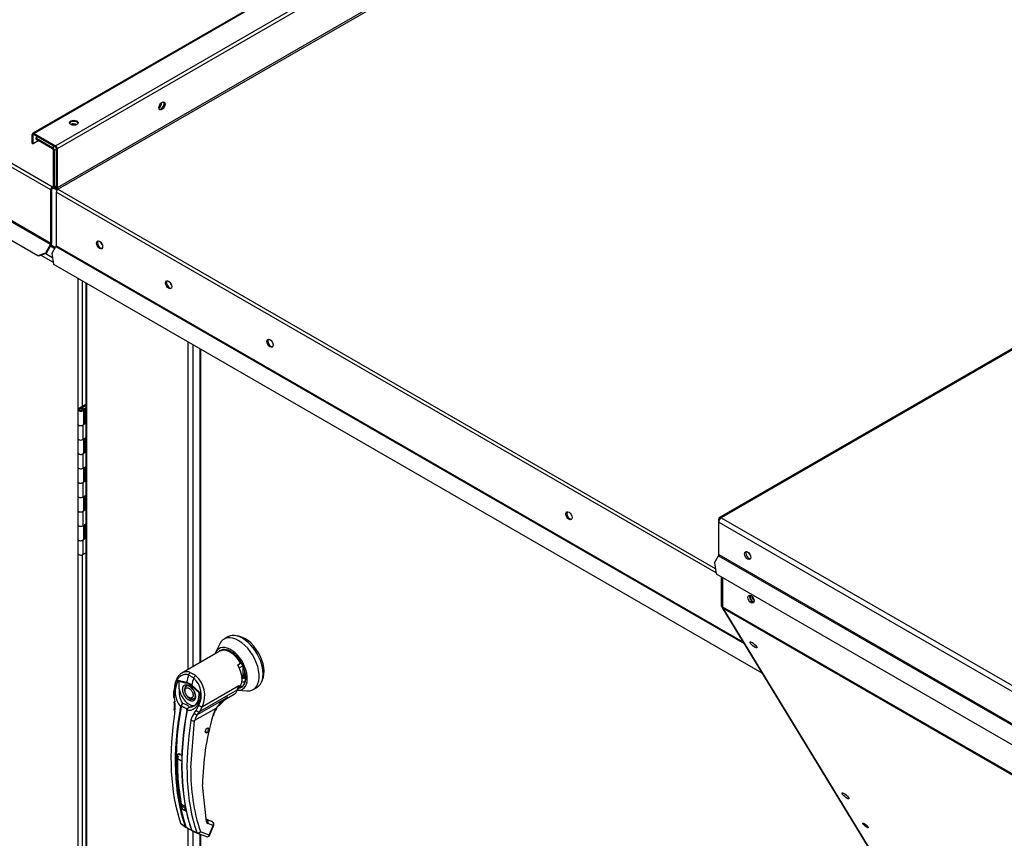
# Paper-space layout 'Layout1' of a CAD drawing. Units: inches. Extents: x 0 to 16.7, y -0.4 to 10.7.
# Drawn here: x 11.6 to 12.5, y 5.6 to 6.4 of the extents above; entities that cross this region are included whole.
import ezdxf

# ---------------------------------------------------------------- set-up
doc = ezdxf.new("R2010")
doc.units = ezdxf.units.IN
doc.header["$MEASUREMENT"] = 0
for name, color, linetype in [('0510F-3394_-_PAN', 7, 'Continuous'), ('0510F-3399_-_PAN', 7, 'Continuous'), ('0510F-3479_-_PAN', 7, 'Continuous'), ('05220418', 7, 'Continuous'), ('0712F-4943_SECTI', 7, 'Continuous'), ('0712F-5482_-_POS', 7, 'Continuous'), ('0719F-2605__TOP_', 7, 'Continuous'), ('0719F-3054_TOP_C', 7, 'Continuous'), ('0719F-3481_-_SPR', 7, 'Continuous'), ('0719F-3665_-_LIN', 7, 'Continuous'), ('2650770105', 7, 'Continuous'), ('26507802_2650780', 7, 'Continuous'), ('26507813', 7, 'Continuous'), ('26507814', 7, 'Continuous'), ('26507826', 7, 'Continuous'), ('26507827', 7, 'Continuous'), ('5IN_HINGE', 7, 'Continuous'), ('5IN_PIN_', 7, 'Continuous'), ('863', 7, 'Continuous'), ('Default', 7, 'Continuous')]:
    doc.layers.add(name, color=color, linetype=linetype)

# ---------------------------------------------------------------- blocks, each defined once
blk = doc.blocks.new('SE1')
at = {"layer": '0510F-3394_-_PAN', "color": 7, "linetype": 'Continuous'}
for p, q in [((11.67498, 6.21116), (10.90914, 6.65331)), ((10.91071, 6.65603), (11.67655, 6.21387)), ((10.90894, 6.60519), (11.67478, 6.16303)), ((11.67498, 6.16371), (10.90914, 6.60587)), ((11.66347, 6.15258), (10.90554, 6.59017)), ((11.66349, 6.25836), (11.66177, 6.25736)), ((11.66177, 6.25736), (11.66177, 6.25634)), ((11.66177, 6.25736), (11.67655, 6.24883)), ((11.66177, 6.25634), (11.67655, 6.24781)), ((11.67655, 6.24883), (11.67827, 6.24983)), ((11.67723, 6.24662), (11.67723, 6.21427)), ((11.6798, 6.24708), (11.67812, 6.24611)), ((11.67812, 6.24611), (11.67812, 6.21376)), ((11.67498, 6.16371), (11.67498, 6.21116)), ((11.67586, 6.16422), (11.67586, 6.21167)), ((11.67723, 6.21427), (11.67655, 6.21387)), ((11.67655, 6.21387), (11.67655, 6.21285)), ((11.67766, 6.21274), (11.6798, 6.21398)), ((11.67812, 6.21376), (11.6798, 6.21473)), ((11.67478, 6.16303), (11.67022, 6.15514)), ((11.6754, 6.16267), (11.67085, 6.15478)), ((11.67022, 6.15514), (11.66347, 6.15258)), ((11.6641, 6.15222), (11.66347, 6.15258)), ((11.67085, 6.15478), (11.6641, 6.15222)), ((11.67085, 6.15478), (11.67022, 6.15514))]:
    blk.add_line(p, q, dxfattribs=at)
for centre, major_axis, start_param, end_param in [((11.7709, 6.28634), (-0.00152, -0.00263), 0.74717, 2.709387), ((11.77002, 6.28685), (-0.00152, -0.00263), 1.242265, 2.127935), ((11.69481, 6.26799), (-0.00303, 0), 3.63632, 5.516341), ((11.69481, 6.26697), (-0.00303, 0), 4.249149, 4.976324), ((11.67655, 6.24702), (-0.00111, 0.00192), 3.926991, 5.497787), ((11.67655, 6.24702), (-0.000484, 0.000839), 3.926991, 5.497787), ((11.67655, 6.21206), (-0.00111, -0.00192), 3.926991, 5.497787), ((11.67655, 6.21206), (-0.000484, -0.000839), 3.926991, 5.497787), ((11.67655, 6.21466), (-0.000484, 0.000839), 2.356194, 3.926991), ((11.67655, 6.21466), (-0.00111, 0.00192), 2.356194, 3.926991), ((11.67429, 6.16331), (-0.00111, -0.00192), 1.570796, 2.356194), ((11.67429, 6.16331), (-0.000484, -0.000839), 1.570796, 2.356194)]:
    blk.add_ellipse(centre, major_axis=major_axis, ratio=0.57735, start_param=start_param, end_param=end_param, dxfattribs=at)
at = {"layer": '0510F-3399_-_PAN', "color": 7, "linetype": 'Continuous'}
for p, q in [((13.0562, 7.06807), (11.65904, 6.26142)), ((13.05731, 7.06796), (11.66015, 6.26131)), ((11.67911, 6.25036), (13.07627, 7.05701)), ((13.07783, 7.05429), (11.68068, 6.24765)), ((13.07783, 7.01964), (11.68068, 6.213)), ((11.68136, 6.21181), (13.07852, 7.01846)), ((11.65858, 6.25265), (11.65858, 6.2604)), ((11.65947, 6.25989), (11.66015, 6.26029)), ((11.66015, 6.26131), (11.67911, 6.25036)), ((11.66015, 6.26029), (11.67911, 6.24934)), ((11.65858, 6.25265), (11.65947, 6.25214)), ((11.65947, 6.25214), (11.65947, 6.25989)), ((11.66426, 6.2549), (11.65947, 6.25214)), ((11.6798, 6.24816), (11.6798, 6.21351)), ((11.68068, 6.24765), (11.68068, 6.213)), ((12.26491, 5.87128), (11.6798, 6.20909)), ((11.6798, 6.20909), (11.6798, 6.16164)), ((11.68136, 6.21181), (12.26426, 5.87527)), ((11.67615, 6.155), (11.67959, 6.16097)), ((11.67959, 6.16097), (12.28977, 5.80868)), ((12.28903, 5.8099), (11.6798, 6.16164)), ((11.67777, 6.14504), (11.67615, 6.155)), ((12.30574, 5.78248), (11.67777, 6.14504))]:
    blk.add_line(p, q, dxfattribs=at)
for centre, major_axis in [((11.77358, 6.28564), (0.00195, 0.00338)), ((11.69546, 6.27075), (0.00391, 0)), ((11.71823, 6.16237), (0.00195, -0.00338)), ((11.77944, 6.12703), (0.00195, -0.00338)), ((11.86936, 6.07512), (0.00195, -0.00338)), ((12.13452, 5.92202), (0.00195, -0.00338))]:
    blk.add_ellipse(centre, major_axis=major_axis, ratio=0.57735, dxfattribs=at)
for centre, major_axis, start_param, end_param in [((11.77269, 6.28615), (0.00195, 0.00338), 3.369844, 6.054934), ((11.69546, 6.26973), (0.00391, 0), 0.228251, 2.913342), ((11.66015, 6.2595), (0.00111, -0.00192), 2.356194, 3.926991), ((11.66015, 6.2595), (0.000484, -0.000839), 2.356194, 3.926991), ((11.67911, 6.24855), (-0.00111, 0.00192), 3.926991, 5.497787), ((11.67911, 6.24855), (-0.000484, 0.000839), 3.926991, 5.497787), ((11.68136, 6.2126), (-0.00111, 0.00192), 0.785398, 1.946771), ((11.68136, 6.21), (-0.00111, -0.00192), 3.926991, 5.497787), ((11.68136, 6.2126), (-0.000484, 0.000839), 0.785398, 2.356194), ((11.71912, 6.16288), (0.00195, -0.00338), 3.369844, 6.054934), ((11.67911, 6.16125), (0.000484, 0.000839), 4.712389, 5.497787), ((11.78033, 6.12754), (0.00195, -0.00338), 3.369844, 6.054934), ((11.87024, 6.07563), (0.00195, -0.00338), 3.369844, 6.054934), ((12.1354, 5.92253), (0.00195, -0.00338), 3.369844, 6.054934)]:
    blk.add_ellipse(centre, major_axis=major_axis, ratio=0.57735, start_param=start_param, end_param=end_param, dxfattribs=at)
at = {"layer": '0510F-3479_-_PAN', "color": 7, "linetype": 'Continuous'}
for p, q in [((14.17256, 7.02006), (12.26799, 5.92045)), ((14.17412, 7.0199), (12.26955, 5.9203)), ((12.26955, 5.9203), (13.13331, 5.42161)), ((12.26734, 5.91647), (12.26734, 5.91902)), ((12.26734, 5.88766), (12.26734, 5.91647)), ((12.26734, 5.91647), (13.1311, 5.41778)), ((12.26343, 5.88036), (12.26702, 5.88657)), ((12.26702, 5.88657), (13.13298, 5.3866)), ((12.26734, 5.88766), (13.13331, 5.38769)), ((12.26343, 5.88036), (12.26505, 5.87041)), ((12.26505, 5.87041), (13.11997, 5.37682))]:
    blk.add_line(p, q, dxfattribs=at)
for centre, major_axis, start_param, end_param in [((12.26955, 5.91775), (0.00156, -0.00271), 2.356194, 3.926991), ((12.26955, 5.91775), (0.00156, 0.00271), 0.785398, 2.356194), ((12.26624, 5.88702), (-0.00078, -0.00135), 1.570796, 2.356194), ((12.29403, 5.88742), (0.00195, -0.00338), 3.428349, 5.996429)]:
    blk.add_ellipse(centre, major_axis=major_axis, ratio=0.57735, start_param=start_param, end_param=end_param, dxfattribs=at)
blk.add_ellipse((12.29293, 5.88679), major_axis=(-0.00195, 0.00338), ratio=0.57735, dxfattribs=at)
at = {"layer": '05220418', "color": 7, "linetype": 'Continuous'}
for p, q in [((11.81229, 5.72985), (11.81214, 5.72964)), ((11.81269, 5.72999), (11.81255, 5.72972)), ((11.81284, 5.72987), (11.81272, 5.73)), ((11.81301, 5.72998), (11.81311, 5.73025)), ((11.81313, 5.73028), (11.81329, 5.7302)), ((11.8135, 5.73062), (11.81346, 5.73036)), ((11.81371, 5.73065), (11.81353, 5.73065)), ((11.81385, 5.73108), (11.81386, 5.73084)), ((11.81408, 5.73118), (11.81387, 5.73111)), ((11.81414, 5.73159), (11.8142, 5.73139)), ((11.81437, 5.73176), (11.81416, 5.73163)), ((11.8144, 5.7337), (11.81434, 5.73356)), ((11.81434, 5.73213), (11.81445, 5.73198)), ((11.81456, 5.73235), (11.81435, 5.73216)), ((11.8146, 5.73342), (11.81445, 5.73316)), ((11.81445, 5.73313), (11.81463, 5.73311)), ((11.81463, 5.73291), (11.81445, 5.73268)), ((11.81445, 5.73265), (11.8146, 5.73257))]:
    blk.add_line(p, q, dxfattribs=at)
at = {"layer": '0712F-4943_SECTI', "color": 7, "linetype": 'Continuous'}
for p, q in [((11.67751, 6.1466), (11.66632, 6.15306)), ((11.67045, 6.15463), (11.6768, 6.15096)), ((11.69931, 6.01709), (11.69931, 6.13261)), ((11.70274, 6.13063), (11.70274, 6.01913)), ((11.80701, 6.07043), (11.80701, 5.79161)), ((11.80772, 6.07002), (11.80772, 5.79202)), ((11.69931, 5.55781), (11.69931, 5.88794)), ((11.70274, 5.88734), (11.70274, 5.55985)), ((11.80701, 5.63961), (11.80701, 5.02405)), ((11.80772, 5.63935), (11.80772, 5.02446))]:
    blk.add_line(p, q, dxfattribs=at)
at = {"layer": '0712F-5482_-_POS', "color": 7, "linetype": 'Continuous'}
for p, q in [((11.70607, 6.1287), (11.70607, 4.84142)), ((11.70699, 4.84014), (11.70699, 6.12817)), ((11.79693, 5.78579), (11.79693, 6.07625)), ((11.80134, 5.78834), (11.80134, 6.0737)), ((11.79693, 5.01823), (11.79693, 5.6445)), ((11.80134, 5.02078), (11.80134, 5.64196))]:
    blk.add_line(p, q, dxfattribs=at)
for centre in [(11.72135, 6.16419), (11.78256, 6.12886)]:
    blk.add_ellipse(centre, major_axis=(-0.00152, 0.00263), ratio=0.57735, start_param=1.065972, end_param=2.083382, dxfattribs=at)
at = {"layer": '0719F-2605__TOP_', "color": 7, "linetype": 'Continuous'}
for p, q in [((11.68043, 6.21091), (11.67742, 6.21265)), ((11.68003, 6.21242), (11.67856, 6.21327)), ((11.67474, 6.16152), (11.67862, 6.15928)), ((11.6752, 6.16232), (11.67908, 6.16008))]:
    blk.add_line(p, q, dxfattribs=at)
at = {"layer": '0719F-3054_TOP_C', "color": 7, "linetype": 'Continuous'}
for centre, major_axis, start_param, end_param in [((12.29731, 5.84881), (-0.00152, 0.00263), 0.059812, 3.081781), ((12.29864, 5.84958), (0.00152, -0.00263), 3.897524, 5.527254)]:
    blk.add_ellipse(centre, major_axis=major_axis, ratio=0.57735, start_param=start_param, end_param=end_param, dxfattribs=at)
at = {"layer": '0719F-3481_-_SPR', "color": 7, "linetype": 'Continuous'}
for p, q in [((12.26956, 5.8678), (12.26956, 5.84177)), ((12.27069, 5.86715), (12.27069, 5.84135)), ((12.27069, 5.84135), (12.61622, 5.64186)), ((12.27012, 5.84093), (12.62804, 5.25365)), ((12.61653, 5.64059), (12.27099, 5.84008)), ((12.27099, 5.84008), (12.62859, 5.25333))]:
    blk.add_line(p, q, dxfattribs=at)
blk.add_arc((12.27396, 5.84308), 0.0044, 182.8993, 208.6928, dxfattribs=at)
for centre, major_axis, ratio, start_param, end_param in [((12.29599, 5.88951), (-0.00195, 0.00338), 0.57735, 1.229543, 2.15001), ((12.29731, 5.84881), (-0.00195, 0.00338), 0.57735, 0.346291, 2.795302), ((12.2734, 5.84292), (-0.00192, -0.00333), 0.57735, 5.497787, 5.977753), ((12.29921, 5.8089), (0.00298, -0.00253), 0.245525, 4.387155, 5.037623), ((12.38083, 5.67497), (0.00298, -0.00253), 0.245525, 4.387147, 5.037631)]:
    blk.add_ellipse(centre, major_axis=major_axis, ratio=ratio, start_param=start_param, end_param=end_param, dxfattribs=at)
for centre, major_axis, ratio in [((12.29599, 5.84805), (-0.00195, 0.00338), 0.57735), ((12.29803, 5.80752), (-0.00298, 0.00253), 0.245525), ((12.37966, 5.67358), (-0.00298, 0.00253), 0.245525), ((12.3975, 5.64724), (-0.00231, 0.00196), 0.245525)]:
    blk.add_ellipse(centre, major_axis=major_axis, ratio=ratio, dxfattribs=at)
for points, knots in [([(12.26956, 5.84293), (12.26956, 5.84264), (12.26966, 5.84235), (12.27005, 5.84181), (12.27033, 5.84156), (12.27069, 5.84135)], [0.5, 0.5, 0.5, 0.5, 0.75, 0.75, 1, 1, 1, 1]), ([(12.26979, 5.84243), (12.26978, 5.84239), (12.26977, 5.84226), (12.26978, 5.84212), (12.26979, 5.84192), (12.26981, 5.84172), (12.26989, 5.84143), (12.26999, 5.84115), (12.27009, 5.84098), (12.27019, 5.84081), (12.27031, 5.84065), (12.27051, 5.84044), (12.27074, 5.84025), (12.27091, 5.84013), (12.27099, 5.84008)], [0.4172778, 0.4172778, 0.4172778, 0.4172778, 0.4375, 0.5, 0.5, 0.5625, 0.625, 0.6875, 0.75, 0.75, 0.8125, 0.875, 0.9375, 1, 1, 1, 1])]:
    blk.add_open_spline(points, degree=3, knots=knots, dxfattribs=at)
at = {"layer": '0719F-3665_-_LIN', "color": 7, "linetype": 'Continuous'}
blk.add_line((11.67989, 6.21283), (11.67885, 6.21343), dxfattribs=at)
at = {"layer": '2650770105', "color": 7, "linetype": 'Continuous'}
for p, q in [((11.82229, 5.80043), (11.79118, 5.78247)), ((11.82486, 5.80192), (11.82229, 5.80043)), ((11.83586, 5.79998), (11.83409, 5.801)), ((11.84074, 5.78977), (11.84332, 5.79126)), ((11.84332, 5.79126), (11.84384, 5.79156)), ((11.80166, 5.77812), (11.79711, 5.78075)), ((11.79856, 5.78305), (11.80099, 5.78189)), ((11.80346, 5.78022), (11.80099, 5.78189)), ((11.78808, 5.77621), (11.79541, 5.77432)), ((11.7884, 5.77537), (11.79546, 5.77352)), ((11.79996, 5.77169), (11.80728, 5.76513)), ((11.8095, 5.75284), (11.84179, 5.77148)), ((11.84179, 5.77148), (11.84054, 5.76763)), ((11.84065, 5.76817), (11.84179, 5.77148)), ((11.84179, 5.77148), (11.84082, 5.76881)), ((11.7838, 5.76685), (11.78388, 5.76084)), ((11.78444, 5.76653), (11.78451, 5.76051)), ((11.80677, 5.76476), (11.79971, 5.77107)), ((11.80728, 5.76513), (11.80677, 5.76476)), ((11.84054, 5.76763), (11.80709, 5.74832)), ((11.8306, 5.75972), (11.83764, 5.76378)), ((11.84034, 5.76767), (11.84065, 5.76817)), ((11.78451, 5.76051), (11.78488, 5.75691)), ((11.8039, 5.74931), (11.80632, 5.75389)), ((11.80523, 5.74559), (11.83209, 5.76109)), ((11.82138, 5.75119), (11.83209, 5.76109)), ((11.79, 5.75269), (11.79017, 5.75315)), ((11.79076, 5.75287), (11.79066, 5.75251)), ((11.79565, 5.74964), (11.79572, 5.75001)), ((11.79599, 5.7507), (11.79571, 5.74996)), ((11.79592, 5.74983), (11.79584, 5.74932)), ((11.80221, 5.7469), (11.8039, 5.74931)), ((11.82143, 5.75116), (11.80257, 5.74028)), ((11.80523, 5.74559), (11.80709, 5.74832)), ((11.80709, 5.74832), (11.8095, 5.75284)), ((11.79907, 5.69841), (11.80257, 5.74028)), ((11.78874, 5.71078), (11.78733, 5.70996)), ((11.81298, 5.65061), (11.80958, 5.68339)), ((11.79014, 5.64921), (11.79401, 5.64635)), ((11.81294, 5.65266), (11.813, 5.65264)), ((11.81776, 5.65089), (11.813, 5.65264)), ((11.8132, 5.65253), (11.81367, 5.65218)), ((11.81796, 5.65079), (11.8132, 5.65253)), ((11.81841, 5.65045), (11.81367, 5.65218)), ((11.8189, 5.64735), (11.81416, 5.64908)), ((11.81796, 5.65079), (11.81841, 5.65045)), ((11.81867, 5.6503), (11.81813, 5.6507)), ((11.79041, 5.64876), (11.79139, 5.64804)), ((11.79139, 5.64804), (11.79442, 5.64582)), ((11.79441, 5.64582), (11.79479, 5.64562)), ((11.79604, 5.64499), (11.79467, 5.64567)), ((11.79512, 5.64577), (11.79628, 5.64504)), ((11.79985, 5.64298), (11.80436, 5.64099)), ((11.80023, 5.64276), (11.79993, 5.64299)), ((11.80021, 5.64246), (11.80486, 5.6404)), ((11.80501, 5.64035), (11.81297, 5.63742)), ((11.81556, 5.63873), (11.8076, 5.64165)), ((11.81556, 5.63873), (11.8189, 5.64735)), ((11.81611, 5.63885), (11.81946, 5.64746))]:
    blk.add_line(p, q, dxfattribs=at)
for centre, radius, start, end in [((11.78792, 5.76244), 0.02361, 336.02699, 48.86261), ((11.806, 5.76583), 0.02071, 149.93174, 219.40331), ((11.79195, 5.7772), 0.00399, 194.37915, 207.32473), ((11.79172, 5.76267), 0.01221, 47.58112, 72.41887), ((11.79239, 5.76329), 0.01068, 46.73095, 73.26905), ((11.78796, 5.76292), 0.02047, 333.8282, 47.95523), ((11.80703, 5.76559), 0.0183, 170.85642, 213.71407), ((11.76371, 5.75276), 0.021, 351.65617, 11.28801), ((11.76142, 5.75233), 0.0239, 351.56561, 11.04141), ((11.79695, 5.74999), 0.00749, 133.42141, 155.07844), ((11.8012, 5.7501), 0.0108, 150.39671, 165.08788), ((11.78976, 5.74352), 0.01209, 59.04333, 80.22686), ((11.79597, 5.7617), 0.01039, 303.18216, 1.79495), ((11.85295, 5.72803), 0.0391, 122.24584, 143.71782), ((11.80338, 5.74815), 0.00788, 166.68915, 169.89167), ((11.79862, 5.74922), 0.003, 108.92537, 164.7188), ((11.79839, 5.749), 0.00295, 140.95472, 153.13418), ((11.7991, 5.74915), 0.00325, 116.57734, 168.01821), ((11.81112, 5.73893), 0.01195, 138.18213, 171.91032), ((11.81271, 5.73853), 0.01028, 136.66539, 170.22476), ((11.84679, 5.73633), 0.02938, 149.68966, 164.05829), ((11.845, 5.73736), 0.02686, 149.65364, 164.04234), ((12.03882, 5.6809), 0.22925, 163.91735, 179.37755), ((11.78709, 5.70581), 0.00528, 46.84269, 73.15731), ((11.78715, 5.70552), 0.0055, 46.79997, 73.20003), ((11.98498, 5.70331), 0.19776, 178.07132, 192.00627), ((11.9764, 5.69602), 0.17734, 179.22797, 197.85377), ((11.96237, 5.70527), 0.17611, 189.39469, 191.3599), ((11.79159, 5.65579), 0.00516, 46.51936, 73.48064), ((11.79166, 5.65597), 0.00536, 46.44084, 73.55916), ((11.7958, 5.66398), 0.00246, 198.54199, 238.54057), ((11.79102, 5.64945), 0.000919, 195.56992, 248.61955), ((11.81492, 5.6509), 0.00196, 188.45983, 247.33388), ((11.81407, 5.6531), 0.000998, 188.97832, 246.81539), ((11.79509, 5.64673), 0.00114, 199.27056, 248.05102), ((11.79568, 5.64667), 0.00106, 198.75782, 238.00864), ((11.77595, 5.60483), 0.0449, 56.71054, 63.42235), ((11.81777, 5.67745), 0.03889, 236.44844, 243.22422), ((11.8006, 5.6437), 0.000975, 194.77472, 226.86103), ((11.80528, 5.64127), 0.000957, 196.71183, 247.47764), ((11.81382, 5.63973), 0.00246, 269.95745, 338.83534)]:
    blk.add_arc(centre, radius, start, end, dxfattribs=at)
for centre, major_axis, ratio, start_param, end_param in [((11.83409, 5.78593), (0.00923, -0.01598), 0.57735, 1.570796, 3.141593), ((11.83586, 5.78696), (0.00797, -0.01381), 0.57735, 1.570796, 2.356194), ((11.83151, 5.78445), (0.00923, -0.01598), 0.57735, 0, 1.570796), ((11.95973, 5.80384), (-0.12289, -0.21285), 0.57735, -1.14592, -1.117066), ((11.79889, 5.78089), (-0.00087, -0.0023), 0.687477, 3.825269, 5.026154), ((11.80313, 5.77844), (0.0015, 0.00195), 0.446444, 0.855456, 2.056341), ((11.7972, 5.77452), (-0.00063, -0.00238), 0.707386, 4.984763, 5.32731), ((11.80145, 5.77207), (-0.00163, -0.00184), 0.407764, -1.027072, -0.684526), ((11.96428, 5.80122), (-0.12289, -0.21285), 0.57735, -1.14592, -1.117066), ((11.78626, 5.76686), (0.00246, 0.00001), 0.199129, 3.142066, 3.878617), ((11.79759, 5.76486), (-0.00615, 0.01065), 0.57735, 0.919218, 3.014642), ((11.79846, 5.76536), (0.00338, -0.00586), 0.57735, 3.144612, 3.930594), ((11.82934, 5.77817), (-0.0083, 0.01438), 0.57735, 3.141593, 3.622298), ((11.84013, 5.76802), (-0.000585, 0.000189), 0.723962, 2.562453, 3.882757), ((11.78634, 5.7609), (0.00246, 0.00005), 0.214239, 3.142171, 3.868075), ((11.78672, 5.75733), (0.00242, 0.00046), 0.041837, 2.459089, 3.840841), ((11.79846, 5.76536), (0.00338, -0.00586), 0.57735, 5.461966, 6.274384), ((11.80784, 5.7544), (-0.00216, 0.00117), 0.531437, 1.111388, 2.679636), ((11.9549, 5.80663), (-0.12259, -0.21233), 0.57735, 5.295381, 5.814273), ((11.95909, 5.80421), (-0.12285, -0.21278), 0.57735, 5.265942, 5.814896), ((11.95952, 5.80397), (-0.12268, -0.21249), 0.57735, 5.265942, 5.814896), ((11.78692, 5.74932), (0.00243, -0.00039), 0.449501, 3.240172, 3.922362), ((11.9645, 5.80109), (-0.12268, -0.21249), 0.57735, 5.265942, 5.814896), ((11.96493, 5.80084), (-0.12285, -0.21278), 0.57735, 5.265942, 5.814896), ((11.79046, 5.75279), (0.000605, -0.000111), 0.429243, 3.931619, 5.134593), ((11.79057, 5.75316), (-0.000566, 0.000241), 0.33751, 0.93024, 2.05982), ((11.79622, 5.74947), (0.000605, -0.000111), 0.429243, 2.903178, 4.106152), ((11.7963, 5.74985), (0.000599, -0.000141), 0.219345, 2.938803, 4.068383), ((11.80375, 5.7475), (-0.00179, 0.00169), 0.629846, 1.278243, 2.896833), ((11.80543, 5.74988), (-0.00218, 0.00114), 0.548706, 1.11173, 2.673025), ((11.81969, 5.75217), (-0.00213, 0.00123), 0.002109, 3.136971, 3.757074), ((11.96912, 5.79842), (-0.12259, -0.21233), 0.57735, 5.295381, 5.814273), ((11.80083, 5.74128), (-0.00243, 0.00039), 0.449501, 0.955302, 2.438832), ((11.8168, 5.74541), (-0.00237, 0.00066), 0.332247, 2.482849, 3.144216), ((11.78874, 5.71098), (0.000076, 0.000234), 0.401693, 2.217894, 3.112047), ((11.96005, 5.80366), (-0.12088, -0.20937), 0.57735, -0.815937, -0.809158), ((11.78715, 5.71006), (-0.000246, 0.000006), 0.559647, 1.465297, 2.370851), ((11.81124, 5.65161), (-0.0024, -0.00054), 0.691475, 2.215611, 3.699141), ((11.81258, 5.65148), (-0.00042, -0.00116), 0.812411, 2.913962, 3.141593), ((11.81242, 5.65009), (-0.00085, -0.00231), 0.812411, 1.430432, 2.913962), ((11.81733, 5.64974), (-0.00042, -0.00116), 0.812411, 2.913962, 3.141593), ((11.81716, 5.64835), (-0.00085, -0.00231), 0.812411, 1.430432, 2.913962), ((11.81716, 5.64835), (-0.00148, -0.00197), 0.626517, 3.143359, 3.311232), ((11.79446, 5.64672), (0.000582, 0.000198), 0.728594, 3.622446, 4.82542), ((11.79498, 5.64619), (0.000262, 0.000556), 0.589573, 2.977954, 3.34206), ((11.79498, 5.64619), (0.000262, 0.000556), 0.589573, 3.34206, 4.149911), ((11.79635, 5.64551), (0.000287, 0.000544), 0.370142, 2.99947, 3.893112), ((11.80023, 5.6434), (0.000582, 0.000198), 0.728594, 2.594005, 3.796979), ((11.80586, 5.64266), (-0.00233, -0.00079), 0.728364, 0.655946, 2.139475), ((11.80586, 5.64266), (0.00085, 0.00231), 0.812411, 3.088495, 3.141593), ((11.80586, 5.64266), (0.00085, 0.00231), 0.812411, 3.141593, 4.572025), ((11.81716, 5.64835), (-0.00229, 0.00089), 0.211325, 2.509678, 3.141593), ((11.81382, 5.63974), (0.00085, 0.00231), 0.812411, 3.141593, 4.572025), ((11.81382, 5.63974), (-0.00229, 0.00089), 0.211325, 2.509678, 3.141593)]:
    blk.add_ellipse(centre, major_axis=major_axis, ratio=ratio, start_param=start_param, end_param=end_param, dxfattribs=at)
blk.add_ellipse((11.81368, 5.73146), major_axis=(0.00123, 0.00213), ratio=0.57735, dxfattribs=at)
for points, degree, knots in [([(11.79056, 5.78012), (11.79041, 5.78003), (11.78956, 5.77948), (11.78812, 5.77818), (11.78678, 5.77623), (11.78592, 5.77444), (11.78539, 5.773), (11.78497, 5.77148), (11.78471, 5.77014), (11.78457, 5.76905), (11.7845, 5.76822), (11.78445, 5.76738), (11.78445, 5.76681), (11.78444, 5.76653)], 3, [0.3495688, 0.3495688, 0.3495688, 0.3495688, 0.3755949, 0.5000978, 0.6252199, 0.6874169, 0.7498099, 0.8124126, 0.8750605, 0.9063645, 0.9375715, 0.968758, 1, 1, 1, 1]), ([(11.79312, 5.7833), (11.79269, 5.78318), (11.79227, 5.78302), (11.79144, 5.78263), (11.79103, 5.7824), (11.78986, 5.78161), (11.78914, 5.78096), (11.78816, 5.77983), (11.78785, 5.77942), (11.78727, 5.77855), (11.78699, 5.77809), (11.78624, 5.77665), (11.78582, 5.77562), (11.78532, 5.77395), (11.78518, 5.77337), (11.78494, 5.77219), (11.78484, 5.77159), (11.78462, 5.76977), (11.78456, 5.76851), (11.7846, 5.76722)], 3, [0.25, 0.25, 0.25, 0.25, 0.3125, 0.3125, 0.375, 0.375, 0.5, 0.5, 0.5625, 0.5625, 0.625, 0.625, 0.75, 0.75, 0.8125, 0.8125, 0.875, 0.875, 1, 1, 1, 1]), ([(11.79711, 5.78075), (11.79701, 5.78078), (11.79682, 5.78085), (11.79652, 5.78094), (11.79622, 5.78102), (11.79592, 5.78109), (11.79562, 5.78115), (11.79531, 5.78119), (11.79501, 5.78122), (11.79441, 5.78125), (11.79351, 5.7812), (11.79233, 5.78094), (11.79135, 5.78056), (11.79077, 5.78024), (11.79056, 5.78012)], 3, [0, 0, 0, 0, 0.0156947, 0.0313548, 0.046994, 0.0626257, 0.0782635, 0.0939211, 0.109612, 0.1253495, 0.1877993, 0.2506093, 0.3128686, 0.3495688, 0.3495688, 0.3495688, 0.3495688]), ([(11.79856, 5.78305), (11.79764, 5.78339), (11.79673, 5.78358), (11.79535, 5.78365), (11.79489, 5.78363), (11.79399, 5.78352), (11.79355, 5.78343), (11.79312, 5.7833)], 3, [0, 0, 0, 0, 0.125, 0.125, 0.1875, 0.1875, 0.25, 0.25, 0.25, 0.25]), ([(11.78896, 5.7685), (11.7889, 5.76908), (11.78885, 5.76966), (11.78879, 5.7708), (11.78877, 5.77136), (11.78874, 5.77248), (11.78874, 5.77303), (11.7887, 5.77388), (11.78869, 5.77417), (11.78863, 5.77461), (11.7886, 5.77476), (11.78853, 5.77506), (11.78848, 5.77522), (11.7884, 5.77537)], 3, [0, 0, 0, 0, 0.25, 0.25, 0.5, 0.5, 0.75, 0.75, 0.875, 0.875, 0.9375, 0.9375, 1, 1, 1, 1]), ([(11.79759, 5.75833), (11.79707, 5.75863), (11.79656, 5.75903), (11.79602, 5.75946), (11.7955, 5.75999), (11.79497, 5.76054), (11.79449, 5.76118), (11.794, 5.76183), (11.79359, 5.76255), (11.79317, 5.76327), (11.79285, 5.76402), (11.79254, 5.76475), (11.79233, 5.76549), (11.79213, 5.7662), (11.79203, 5.76688), (11.79193, 5.76752), (11.79193, 5.76812), (11.79193, 5.76872), (11.79203, 5.76926), (11.79213, 5.76982), (11.79233, 5.7703), (11.79254, 5.77079), (11.79285, 5.77116), (11.79317, 5.77155), (11.79359, 5.77178), (11.794, 5.77202), (11.79449, 5.77211), (11.79497, 5.7722), (11.7955, 5.77213), (11.79602, 5.77207), (11.79656, 5.77187), (11.79707, 5.77169), (11.79759, 5.77139)], 2, [0, 0, 0, 0.0625, 0.0625, 0.125, 0.125, 0.1875, 0.1875, 0.25, 0.25, 0.3125, 0.3125, 0.375, 0.375, 0.4375, 0.4375, 0.5, 0.5, 0.5625, 0.5625, 0.625, 0.625, 0.6875, 0.6875, 0.75, 0.75, 0.8125, 0.8125, 0.875, 0.875, 0.9375, 0.9375, 1, 1, 1]), ([(11.7951, 5.77116), (11.79524, 5.77126), (11.79557, 5.77148), (11.7965, 5.77144), (11.7977, 5.77096), (11.79881, 5.77019), (11.79987, 5.7692), (11.80076, 5.76808), (11.80121, 5.76735), (11.80139, 5.76705)], 3, [0, 0, 0, 0, 0.117027, 0.320191, 0.487062, 0.622536, 0.754044, 0.916017, 1, 1, 1, 1]), ([(11.79759, 5.77139), (11.7981, 5.77109), (11.79861, 5.77069), (11.79916, 5.77026), (11.79967, 5.76973), (11.8002, 5.76918), (11.80068, 5.76854), (11.80117, 5.76788), (11.80158, 5.76717), (11.802, 5.76645), (11.80232, 5.7657), (11.80263, 5.76496), (11.80284, 5.76423), (11.80305, 5.76352), (11.80315, 5.76284), (11.80324, 5.76219), (11.80324, 5.76159), (11.80324, 5.761), (11.80315, 5.76046), (11.80305, 5.75989), (11.80284, 5.75942), (11.80263, 5.75893), (11.80232, 5.75855), (11.802, 5.75817), (11.80158, 5.75793), (11.80117, 5.75769), (11.80068, 5.75761), (11.8002, 5.75752), (11.79967, 5.75759), (11.79916, 5.75765), (11.79861, 5.75784), (11.7981, 5.75803), (11.79759, 5.75833)], 2, [0, 0, 0, 0.0625, 0.0625, 0.125, 0.125, 0.1875, 0.1875, 0.25, 0.25, 0.3125, 0.3125, 0.375, 0.375, 0.4375, 0.4375, 0.5, 0.5, 0.5625, 0.5625, 0.625, 0.625, 0.6875, 0.6875, 0.75, 0.75, 0.8125, 0.8125, 0.875, 0.875, 0.9375, 0.9375, 1, 1, 1]), ([(11.80728, 5.76513), (11.8073, 5.76499), (11.80732, 5.76471), (11.80736, 5.7643), (11.80738, 5.76389), (11.8074, 5.76348), (11.80741, 5.76307), (11.80741, 5.76266), (11.8074, 5.76225), (11.80737, 5.76144), (11.80726, 5.76024), (11.80698, 5.75869), (11.80659, 5.75721), (11.8059, 5.75536), (11.80476, 5.75329), (11.80327, 5.75163), (11.80191, 5.7506), (11.8008, 5.74999), (11.79964, 5.74955), (11.79862, 5.74932), (11.79778, 5.74923), (11.79714, 5.74921), (11.79649, 5.74924), (11.79606, 5.74929), (11.79584, 5.74932)], 3, [0, 0, 0, 0, 0.015622, 0.03123, 0.046835, 0.062446, 0.078076, 0.093734, 0.109432, 0.125181, 0.187852, 0.250662, 0.313212, 0.375747, 0.500409, 0.624758, 0.687422, 0.749838, 0.812179, 0.874281, 0.905837, 0.937242, 0.968596, 1, 1, 1, 1]), ([(11.80139, 5.76705), (11.80182, 5.7662), (11.80233, 5.76519), (11.80274, 5.76361), (11.80291, 5.76244), (11.80286, 5.76126), (11.80259, 5.76033), (11.80223, 5.75974), (11.80193, 5.7596), (11.80178, 5.75955)], 3, [0, 0, 0, 0, 0.232442, 0.322327, 0.46315, 0.600649, 0.741788, 0.894266, 1, 1, 1, 1]), ([(11.80642, 5.76202), (11.80643, 5.76247), (11.80644, 5.76292), (11.80647, 5.76362), (11.80648, 5.76389), (11.80654, 5.76426), (11.80657, 5.76439), (11.80664, 5.7646), (11.80669, 5.7647), (11.80677, 5.76476)], 3, [0.5461286, 0.5461286, 0.5461286, 0.5461286, 0.75, 0.75, 0.875, 0.875, 0.9375, 0.9375, 1, 1, 1, 1]), ([(11.79765, 5.75206), (11.79768, 5.75222), (11.79766, 5.75237), (11.79753, 5.75267), (11.79741, 5.75282), (11.79711, 5.75312), (11.79692, 5.75327), (11.79649, 5.75357), (11.79624, 5.75373), (11.79598, 5.75388)], 3, [0, 0, 0, 0, 0.25, 0.25, 0.5, 0.5, 0.75, 0.75, 1, 1, 1, 1]), ([(11.83209, 5.76109), (11.83197, 5.76099), (11.83175, 5.76079), (11.83141, 5.7605), (11.83107, 5.76022), (11.83073, 5.75995), (11.83039, 5.7597), (11.83005, 5.75946), (11.82971, 5.75923), (11.82937, 5.75901), (11.82915, 5.75888), (11.82904, 5.75882)], 3, [0, 0, 0, 0, 0.037367, 0.0744373, 0.1112208, 0.1477274, 0.1839673, 0.2199509, 0.2556889, 0.2911921, 0.3255215, 0.3255215, 0.3255215, 0.3255215]), ([(11.79572, 5.75001), (11.79574, 5.75004), (11.79579, 5.75011), (11.79581, 5.75021), (11.79578, 5.75033), (11.79565, 5.75047), (11.7954, 5.75067), (11.79497, 5.75096), (11.7943, 5.75135), (11.79353, 5.75179), (11.79281, 5.75217), (11.7922, 5.75246), (11.79173, 5.75266), (11.79133, 5.7528), (11.791, 5.75287), (11.79084, 5.75287), (11.79076, 5.75287)], 3, [0, 0, 0, 0, 0.028732, 0.062886, 0.125642, 0.188211, 0.250795, 0.37503, 0.500033, 0.62496, 0.749201, 0.811811, 0.874288, 0.937081, 0.971252, 1, 1, 1, 1]), ([(11.78712, 5.70993), (11.78713, 5.70996), (11.78713, 5.71002), (11.78715, 5.71012), (11.78718, 5.71021), (11.78722, 5.7103), (11.78729, 5.71043), (11.78742, 5.71059), (11.78761, 5.71075), (11.78784, 5.71086), (11.78807, 5.71092), (11.78827, 5.71093), (11.78845, 5.71091), (11.78856, 5.71088), (11.78862, 5.71086)], 3, [0, 0, 0, 0, 0.04861, 0.09759, 0.147343, 0.198281, 0.250834, 0.3719, 0.50038, 0.625084, 0.750106, 0.8348, 0.917708, 1, 1, 1, 1]), ([(11.78733, 5.70996), (11.78733, 5.71011), (11.78739, 5.71025), (11.78752, 5.71043), (11.78757, 5.71048), (11.78769, 5.71058), (11.78775, 5.71063), (11.78796, 5.71074), (11.78811, 5.71079), (11.78842, 5.71083), (11.78858, 5.71082), (11.78874, 5.71078)], 3, [0, 0, 0, 0, 0.25, 0.25, 0.375, 0.375, 0.5, 0.5, 0.75, 0.75, 1, 1, 1, 1]), ([(11.7907, 5.70966), (11.79072, 5.70964), (11.79076, 5.7096), (11.79081, 5.70953), (11.79086, 5.70945), (11.79091, 5.70936), (11.79097, 5.70922), (11.79104, 5.70901), (11.79111, 5.70873), (11.79115, 5.70844), (11.79117, 5.70817), (11.79117, 5.70794), (11.79117, 5.70776), (11.79117, 5.70765), (11.79117, 5.70759)], 3, [0, 0, 0, 0, 0.049417, 0.09889, 0.148674, 0.199023, 0.250182, 0.375088, 0.499728, 0.628085, 0.750018, 0.8368, 0.919495, 1, 1, 1, 1]), ([(11.79306, 5.66074), (11.79302, 5.66075), (11.79295, 5.66077), (11.79284, 5.66081), (11.79273, 5.66086), (11.79261, 5.66092), (11.79244, 5.661), (11.79222, 5.66112), (11.79197, 5.6613), (11.79175, 5.66148), (11.79158, 5.66165), (11.79146, 5.66181), (11.79138, 5.66195), (11.79135, 5.66205), (11.79134, 5.6621)], 3, [0, 0, 0, 0, 0.048581, 0.097589, 0.147334, 0.198117, 0.250231, 0.373523, 0.500063, 0.62785, 0.749744, 0.837278, 0.920127, 1, 1, 1, 1]), ([(11.79317, 5.6611), (11.79301, 5.66115), (11.79283, 5.66121), (11.7925, 5.66136), (11.79233, 5.66144), (11.79202, 5.66162), (11.79188, 5.66172), (11.79166, 5.66193), (11.79157, 5.66205), (11.79154, 5.66217)], 3, [0, 0, 0, 0, 0.25, 0.25, 0.5, 0.5, 0.75, 0.75, 1, 1, 1, 1]), ([(11.81945, 5.64746), (11.81946, 5.64746), (11.8196, 5.6477), (11.81966, 5.64837), (11.81952, 5.64923), (11.81911, 5.64994), (11.81877, 5.65019), (11.81862, 5.65029)], 3, [0, 0, 0, 0, 0.003513, 0.279546, 0.570353, 0.845704, 1, 1, 1, 1])]:
    blk.add_open_spline(points, degree=degree, knots=knots, dxfattribs=at)
blk.add_rational_spline([(11.80621, 5.75854), (11.8061, 5.75827), (11.80599, 5.758), (11.80569, 5.75736), (11.80549, 5.75699), (11.80507, 5.75628), (11.80485, 5.75594), (11.80412, 5.75497), (11.80359, 5.7544), (11.80271, 5.75368), (11.80241, 5.75346), (11.80177, 5.75306), (11.80145, 5.75289), (11.80045, 5.75244), (11.79975, 5.75223), (11.79866, 5.75208), (11.79829, 5.75205), (11.79783, 5.75206), (11.79774, 5.75206), (11.79765, 5.75206)], [0.999999907827, 0.999999908572, 0.999999909303, 0.999999911084, 0.999999912119, 0.999999914141, 0.999999915133, 0.99999991801, 0.999999919776, 0.999999922255, 0.999999923053, 0.999999924599, 0.999999925334, 0.999999927435, 0.999999928703, 0.999999930452, 0.999999931004, 0.999999931647, 0.999999931772, 0.999999931895], degree=3, knots=[0, 0, 0, 0, 0.068287, 0.068287, 0.169057, 0.169057, 0.269826, 0.269826, 0.471365, 0.471365, 0.572134, 0.572134, 0.672903, 0.672903, 0.874442, 0.874442, 0.975211, 0.975211, 1, 1, 1, 1], dxfattribs=at)
blk.add_rational_spline([(11.79134, 5.6621), (11.7881, 5.67671), (11.78668, 5.69274), (11.78712, 5.70993)], [0.785351280589, 0.779627185002, 0.778095691375, 0.780756799708], degree=3, dxfattribs=at)
blk.add_open_spline([(11.81298, 5.63744), (11.81313, 5.63735), (11.81341, 5.63729), (11.81382, 5.63727)], degree=3, dxfattribs=at)
at = {"layer": '26507802_2650780', "color": 7, "linetype": 'Continuous'}
for p, q in [((11.82664, 5.80293), (11.82681, 5.80264)), ((11.84384, 5.79156), (11.84397, 5.79164))]:
    blk.add_line(p, q, dxfattribs=at)
for centre, major_axis, start_param, end_param in [((11.84108, 5.78997), (-0.00837, 0.01449), 2.644094, 2.913482), ((11.84108, 5.78997), (-0.00652, 0.01129), 2.764114, 3.007726), ((11.83891, 5.78872), (-0.0099, 0.01715), -3.604756, -3.498355)]:
    blk.add_ellipse(centre, major_axis=major_axis, ratio=0.57735, start_param=start_param, end_param=end_param, dxfattribs=at)
at = {"layer": '26507813', "color": 7, "linetype": 'Continuous'}
for p, q in [((11.78739, 5.7067), (11.79087, 5.70469)), ((11.79034, 5.66654), (11.79382, 5.66453)), ((11.79184, 5.66413), (11.79457, 5.66255))]:
    blk.add_line(p, q, dxfattribs=at)
for centre, major_axis, start_param, end_param in [((11.78913, 5.70766), (0.00123, 0.00213), 1.342758, 2.331657), ((11.95959, 5.80124), (-0.1218, -0.21097), -0.634525, -0.59837), ((11.79568, 5.67079), (0.00384, 0.00666), 2.543223, 3.141593)]:
    blk.add_ellipse(centre, major_axis=major_axis, ratio=0.57735, start_param=start_param, end_param=end_param, dxfattribs=at)
at = {"layer": '26507814', "color": 7, "linetype": 'Continuous'}
blk.add_arc((11.80028, 5.76179), 0.00224, 259.86711, 304.32219, dxfattribs=at)
for start_param, end_param in [(0, 0.830203), (2.356194, 2.723961)]:
    blk.add_ellipse((11.79846, 5.76536), major_axis=(-0.00338, 0.00586), ratio=0.57735, start_param=start_param, end_param=end_param, dxfattribs=at)
for points, knots in [([(11.79542, 5.7708), (11.79533, 5.77077), (11.79479, 5.77058), (11.79406, 5.7696), (11.79365, 5.76825), (11.79364, 5.76686), (11.79389, 5.7655), (11.79435, 5.76425), (11.79472, 5.76356), (11.79487, 5.76329)], [0, 0, 0, 0, 0.037045, 0.242521, 0.44437, 0.591005, 0.735682, 0.91273, 1, 1, 1, 1]), ([(11.79487, 5.76329), (11.79535, 5.76256), (11.79594, 5.7617), (11.79708, 5.76066), (11.79805, 5.76002), (11.79907, 5.75958), (11.79965, 5.75958), (11.79988, 5.75959)], [0, 0, 0, 0, 0.335261, 0.465186, 0.674823, 0.887095, 1, 1, 1, 1])]:
    blk.add_open_spline(points, degree=3, knots=knots, dxfattribs=at)
for points in [[(11.79895, 5.76027), (11.79236, 5.76091), (11.78963, 5.7701), (11.79622, 5.76945)], [(11.79622, 5.76945), (11.80281, 5.7688), (11.80554, 5.75962), (11.79895, 5.76027)]]:
    blk.add_rational_spline(points, [1, 0.333333333333, 0.333333333333, 1], degree=3, dxfattribs=at)
at = {"layer": '26507826', "color": 7, "linetype": 'Continuous'}
for p, q in [((11.82681, 5.80264), (11.82664, 5.80293)), ((11.84209, 5.78716), (11.84533, 5.78902)), ((11.84357, 5.79141), (11.8451, 5.7895)), ((11.84543, 5.78879), (11.84543, 5.77981)), ((11.84543, 5.77981), (11.84442, 5.77922)), ((11.84453, 5.77797), (11.84627, 5.77897))]:
    blk.add_line(p, q, dxfattribs=at)
for centre, major_axis, end_param in [((11.83586, 5.78696), (0.00923, -0.01598), 3.237884), ((11.83847, 5.78847), (-0.00606, 0.0105), 4.020841), ((11.84021, 5.78947), (-0.00606, 0.0105), 3.436116)]:
    blk.add_ellipse(centre, major_axis=major_axis, ratio=0.57735, start_param=3.141593, end_param=end_param, dxfattribs=at)
at = {"layer": '26507827', "color": 7, "linetype": 'Continuous'}
for p, q in [((11.82481, 5.80841), (11.8211, 5.80086)), ((11.83208, 5.81461), (11.8286, 5.8126)), ((11.84636, 5.77882), (11.84771, 5.77648)), ((11.84052, 5.76722), (11.84891, 5.76666)), ((11.85444, 5.76785), (11.85792, 5.76986))]:
    blk.add_line(p, q, dxfattribs=at)
for centre, major_axis, start_param, end_param in [((11.84152, 5.79022), (0.01292, -0.02238), 0, 3.51017), ((11.845, 5.79223), (0.01292, -0.02238), 0, 3.141593), ((11.83456, 5.78621), (0.01041, -0.01803), 0, 3.623039), ((11.83456, 5.78621), (0.00941, -0.0163), 0, 3.339947), ((11.83473, 5.78631), (-0.00929, 0.01609), 0, 0.115151), ((11.83473, 5.78631), (-0.00929, 0.01609), 5.497787, 6.283185), ((11.83473, 5.78631), (-0.00929, 0.01609), 2.948096, 3.926991), ((11.84021, 5.78947), (-0.00615, 0.01065), 2.96817, 3.141593), ((11.83456, 5.78621), (0.01041, -0.01803), 5.914608, 6.283185), ((11.83456, 5.78621), (0.00941, -0.0163), 6.05957, 6.283185), ((11.83586, 5.78696), (-0.00929, 0.01609), 2.890756, 3.080678), ((11.84152, 5.79022), (0.01292, -0.02238), 5.914608, 6.283185)]:
    blk.add_ellipse(centre, major_axis=major_axis, ratio=0.57735, start_param=start_param, end_param=end_param, dxfattribs=at)
at = {"layer": '5IN_HINGE', "color": 7, "linetype": 'Continuous'}
for p, q in [((11.69894, 6.0163), (11.69894, 6.00355)), ((11.69971, 6.01739), (11.70607, 6.02106)), ((11.70062, 6.01687), (11.70607, 6.02001)), ((11.7019, 6.01725), (11.70281, 6.01777)), ((11.7019, 6.01725), (11.70221, 6.01707)), ((11.7019, 6.01713), (11.7019, 6.01725)), ((11.70281, 6.01777), (11.70347, 6.01739)), ((11.70425, 6.00355), (11.70425, 6.0163)), ((11.70495, 6.01712), (11.70607, 6.01777)), ((11.70495, 6.01712), (11.70586, 6.0166)), ((11.70495, 6.01712), (11.70495, 6.00436)), ((11.70586, 6.0166), (11.70607, 6.01672)), ((11.70586, 6.0166), (11.70586, 6.00384)), ((11.69894, 6.00355), (11.69894, 5.99079)), ((11.70586, 6.00384), (11.70347, 6.00246)), ((11.70347, 6.00246), (11.70347, 5.9897)), ((11.70495, 6.00436), (11.70425, 6.00396)), ((11.70495, 6.00436), (11.70586, 6.00384)), ((11.69894, 5.99079), (11.69894, 5.97803)), ((11.70347, 5.9897), (11.70586, 5.99108)), ((11.70425, 5.97803), (11.70425, 5.99015)), ((11.70495, 5.99056), (11.70495, 5.97885)), ((11.70586, 5.99108), (11.70586, 5.97832)), ((11.69894, 5.97803), (11.69894, 5.96527)), ((11.70586, 5.97832), (11.70347, 5.97695)), ((11.70347, 5.97695), (11.70347, 5.96419)), ((11.70495, 5.97885), (11.70425, 5.97844)), ((11.70495, 5.97885), (11.70586, 5.97832)), ((11.69894, 5.96527), (11.69894, 5.95251)), ((11.70347, 5.96419), (11.70586, 5.96557)), ((11.70425, 5.95251), (11.70425, 5.96464)), ((11.70495, 5.96504), (11.70495, 5.95333)), ((11.70586, 5.96557), (11.70586, 5.95281)), ((11.69894, 5.95251), (11.69894, 5.93976)), ((11.70586, 5.95281), (11.70347, 5.95143)), ((11.70347, 5.95143), (11.70347, 5.93867)), ((11.70495, 5.95333), (11.70425, 5.95293)), ((11.70495, 5.95333), (11.70586, 5.95281)), ((11.69894, 5.93976), (11.69894, 5.927)), ((11.70347, 5.93867), (11.70586, 5.94005)), ((11.70425, 5.927), (11.70425, 5.93912)), ((11.70495, 5.93953), (11.70495, 5.92782)), ((11.70586, 5.94005), (11.70586, 5.92729)), ((11.69894, 5.927), (11.69894, 5.91424)), ((11.70586, 5.92729), (11.70347, 5.92591)), ((11.70347, 5.92591), (11.70347, 5.91316)), ((11.70495, 5.92782), (11.70425, 5.92741)), ((11.70495, 5.92782), (11.70586, 5.92729)), ((11.69894, 5.91424), (11.69894, 5.90148)), ((11.70347, 5.91316), (11.70586, 5.91454)), ((11.70425, 5.90148), (11.70425, 5.91361)), ((11.70495, 5.91401), (11.70495, 5.9023)), ((11.70586, 5.91454), (11.70586, 5.90178)), ((11.70495, 5.9023), (11.70425, 5.90189)), ((11.70495, 5.9023), (11.70586, 5.90178)), ((11.69894, 5.90148), (11.69894, 5.88873)), ((11.70586, 5.90178), (11.70347, 5.9004)), ((11.70347, 5.9004), (11.70347, 5.88764)), ((11.70347, 5.88764), (11.70607, 5.88914))]:
    blk.add_line(p, q, dxfattribs=at)
for centre, major_axis, start_param, end_param in [((11.70159, 6.0163), (-0.00266, 0), -0.785398, 3.926991), ((11.70159, 6.0163), (-0.00138, 0), -0.785398, 3.141593), ((11.70159, 6.00355), (0.00266, 0), 3.141593, 5.497787), ((11.70159, 6.00355), (-0.00266, 0), 0, 3.141593), ((11.70159, 5.99079), (0.00266, 0), 3.141593, 5.497787), ((11.70159, 5.99079), (-0.00266, 0), 0, 2.356194), ((11.70159, 5.97803), (0.00266, 0), 3.141593, 5.497787), ((11.70159, 5.97803), (-0.00266, 0), 0, 3.141593), ((11.70159, 5.96527), (0.00266, 0), 3.141593, 5.497787), ((11.70159, 5.96527), (-0.00266, 0), 0, 2.356194), ((11.70159, 5.95251), (0.00266, 0), 3.141593, 5.497787), ((11.70159, 5.95251), (-0.00266, 0), 0, 3.141593), ((11.70159, 5.93976), (0.00266, 0), 3.141593, 5.497787), ((11.70159, 5.93976), (-0.00266, 0), 0, 2.356194), ((11.70159, 5.927), (0.00266, 0), 3.141593, 5.497787), ((11.70159, 5.927), (-0.00266, 0), 0, 3.141593), ((11.70159, 5.91424), (0.00266, 0), 3.141593, 5.497787), ((11.70159, 5.91424), (-0.00266, 0), 0, 2.356194), ((11.70159, 5.90148), (0.00266, 0), 3.141593, 5.497787), ((11.70159, 5.90148), (-0.00266, 0), 0, 3.141593), ((11.70159, 5.88873), (0.00266, 0), 3.141593, 5.497787)]:
    blk.add_ellipse(centre, major_axis=major_axis, ratio=0.57735, start_param=start_param, end_param=end_param, dxfattribs=at)
at = {"layer": '5IN_PIN_', "color": 7, "linetype": 'Continuous'}
blk.add_ellipse((11.70159, 6.0163), major_axis=(0.00146, 0), ratio=0.57735, dxfattribs=at)
at = {"layer": '863', "color": 7, "linetype": 'Continuous'}
blk.add_ellipse((11.84717, 5.79349), major_axis=(-0.012, 0.02078), ratio=0.57735, start_param=3.499086, end_param=5.925692, dxfattribs=at)

psp = doc.layouts.get("Layout1")

# ---------------------------------------------------------------- block references
at = {"layer": 'Default'}
psp.add_blockref('SE1', (0, 0), dxfattribs=at)

doc.saveas('drawing.dxf')
